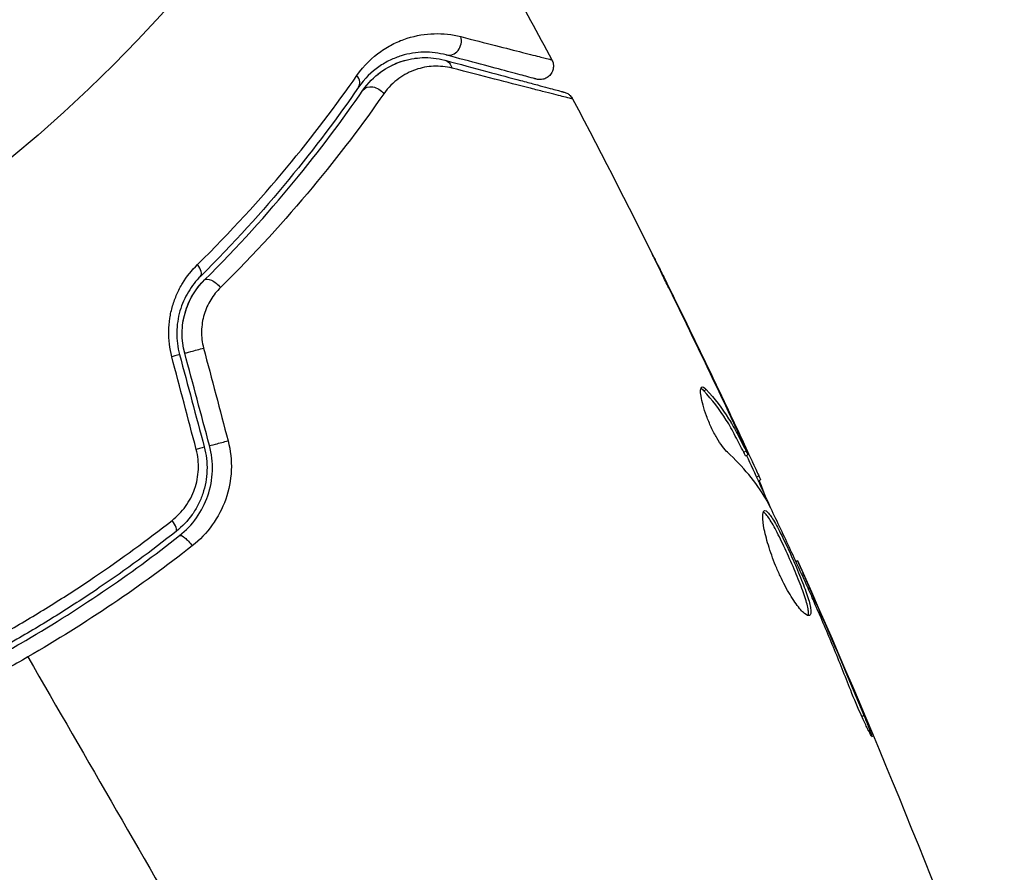
# Model space of a CAD drawing. Units: millimetres. Extents: x -5019 to 5713, y -5766 to 4073.
# Drawn here: x 1736 to 1773, y -3016 to -2984 of the extents above; entities that cross this region are included whole.
import ezdxf

# ---------------------------------------------------------------- set-up
doc = ezdxf.new("R2010")
doc.units = ezdxf.units.MM
doc.header["$LTSCALE"] = 20
doc.layers.add('2d', color=230, linetype='Continuous')

msp = doc.modelspace()

# ---------------------------------------------------------------- linework, layer by layer
at = {"layer": '2d'}
for p, q in [((1760.4, -2994.375), (1760.409, -2994.37)), ((1761.47, -2997.725), (1761.558, -2997.674)), ((1762.355, -2998.44), (1762.367, -2998.433)), ((1762.882, -2999.573), (1762.899, -2999.563)), ((1762.949, -3000.008), (1763.036, -2999.958)), ((1763.021, -3000.141), (1763.108, -3000.091)), ((1763.42, -3000.923), (1763.505, -3000.874)), ((1763.489, -3001.073), (1763.568, -3001.027)), ((1764.878, -3004.051), (1764.936, -3004.017)), ((1765.342, -3005.065), (1765.383, -3005.041)), ((1765.753, -3006.011), (1765.796, -3005.987)), ((1767.318, -3009.792), (1767.394, -3009.748))]:
    msp.add_line(p, q, dxfattribs=at)
msp.add_circle((1702.129, -2948.174), 53, dxfattribs=at)
for centre, major_axis, ratio, end_param in [((1752.057, -2984.801), (0.129, 0.483), 0.858093, 5.346843), ((1748.269, -2986.196), (-0.412, 0.284), 0.71706, 4.29116), ((1742.483, -2993.125), (-0.352, 0.355), 0.440374, 4.484937), ((1742.729, -2996.202), (0.483, 0.129), 0.001815, 5.172325), ((1743.646, -2999.624), (0.483, 0.129), 0.020866, 5.143872), ((1741.62, -3002.545), (-0.31, 0.393), 0.26225, 4.539766)]:
    msp.add_ellipse(centre, major_axis=major_axis, ratio=ratio, start_param=3.141593, end_param=end_param, dxfattribs=at)
at = {"layer": '2d', "extrusion": (0, 0, -1)}
for centre, major_axis, ratio, end_param in [((1751.747, -2985.96), (0.129, 0.483), 0.819777, 0.96892), ((1749.257, -2986.877), (-0.412, 0.284), 0.738794, 2.001711), ((1743.329, -2993.976), (-0.352, 0.355), 0.452672, 1.804422), ((1741.57, -2996.513), (0.483, 0.129), 0.013447, 1.156444), ((1742.486, -2999.935), (0.483, 0.129), 0.032323, 1.184867), ((1742.364, -3003.487), (-0.31, 0.393), 0.269641, 1.748088)]:
    msp.add_ellipse(centre, major_axis=major_axis, ratio=ratio, start_param=0, end_param=end_param, dxfattribs=at)
at = {"layer": '2d'}
for points in [[(1752.653, -2979.651), (1753.737, -2981.576), (1754.8, -2983.512), (1755.841, -2985.461)], [(1750.769, -2985.408), (1750.894, -2985.39), (1751.014, -2985.382), (1751.13, -2985.381)], [(1749.862, -2985.696), (1750.06, -2985.593), (1750.252, -2985.523), (1750.437, -2985.474)], [(1749.397, -2985.999), (1749.459, -2985.949), (1749.522, -2985.903), (1749.585, -2985.86)], [(1756.611, -2986.911), (1756.611, -2986.911), (1756.611, -2986.911), (1756.611, -2986.911)], [(1756.611, -2986.911), (1758.878, -2991.213), (1761.04, -2995.572), (1763.093, -2999.981)], [(1762.226, -2998.166), (1761.554, -2996.744), (1760.87, -2995.328), (1760.175, -2993.917)], [(1760.409, -2994.37), (1761.072, -2995.72), (1761.725, -2997.074), (1762.367, -2998.433)], [(1743.163, -2999.754), (1742.857, -2998.613), (1742.551, -2997.473), (1742.246, -2996.332)], [(1742.943, -2996.146), (1743.246, -2997.29), (1743.548, -2998.435), (1743.85, -2999.579)], [(1742.672, -2999.901), (1742.37, -2998.756), (1742.068, -2997.612), (1741.766, -2996.467)], [(1742.053, -2996.384), (1742.358, -2997.524), (1742.664, -2998.665), (1742.969, -2999.805)], [(1761.397, -2997.588), (1761.432, -2997.568), (1761.487, -2997.596), (1761.558, -2997.674)], [(1762.367, -2998.433), (1762.544, -2998.808), (1762.721, -2999.184), (1762.899, -2999.563)], [(1762.487, -2998.922), (1762.487, -2998.921), (1762.486, -2998.92), (1762.486, -2998.92)], [(1763.781, -3001.746), (1763.394, -3001.108), (1762.914, -3000.529), (1762.343, -3000.006)], [(1763.021, -3000.141), (1763.018, -3000.142), (1762.994, -3000.097), (1762.949, -3000.008)], [(1763.05, -3000.124), (1763.362, -3000.795), (1763.671, -3001.467), (1763.978, -3002.14)], [(1763.505, -3000.874), (1763.55, -3000.974), (1763.571, -3001.025), (1763.568, -3001.027)], [(1763.856, -3001.889), (1763.826, -3001.827), (1763.8, -3001.777), (1763.781, -3001.746)], [(1764.936, -3004.017), (1764.936, -3004.017), (1764.936, -3004.017), (1764.936, -3004.017)], [(1764.936, -3004.017), (1767.704, -3010.202), (1770.261, -3016.486), (1772.599, -3022.847)], [(1765.487, -3005.394), (1765.429, -3005.261), (1765.365, -3005.116), (1765.309, -3004.992)], [(1765.383, -3005.041), (1765.512, -3005.336), (1765.65, -3005.651), (1765.796, -3005.987)], [(1765.599, -3005.654), (1765.563, -3005.569), (1765.525, -3005.482), (1765.487, -3005.394)], [(1765.796, -3005.987), (1766.339, -3007.236), (1766.873, -3008.489), (1767.394, -3009.748)], [(1736.434, -3007.591), (1740.825, -3015.198), (1745.188, -3022.755), (1749.51, -3030.241)]]:
    msp.add_open_spline(points, degree=3, dxfattribs=at)
for points, knots in [([(1748.623, -2986.043), (1748.887, -2985.663), (1749.19, -2985.377), (1749.667, -2985.041), (1749.831, -2984.945), (1750.159, -2984.783), (1750.324, -2984.717), (1750.819, -2984.559), (1751.15, -2984.504), (1751.812, -2984.485), (1752.141, -2984.52), (1752.468, -2984.604)], [0, 0, 0, 0, 0.001968794, 0.001968794, 0.002953191, 0.002953191, 0.003937588, 0.003937588, 0.005906382, 0.005906382, 0.007875176, 0.007875176, 0.007875176, 0.007875176]), ([(1752.468, -2984.604), (1753.413, -2984.846), (1754.184, -2985.044), (1754.892, -2985.224), (1755.021, -2985.257), (1755.25, -2985.315), (1755.351, -2985.34), (1755.605, -2985.404), (1755.711, -2985.43), (1755.763, -2985.442), (1755.769, -2985.443), (1755.777, -2985.445), (1755.781, -2985.446), (1755.792, -2985.449), (1755.799, -2985.45), (1755.815, -2985.454), (1755.821, -2985.456), (1755.836, -2985.459), (1755.841, -2985.461), (1755.841, -2985.461)], [0, 0, 0, 0, 0.00567223, 0.00567223, 0.00709029, 0.00709029, 0.00850835, 0.00850835, 0.01134447, 0.01134447, 0.0120535, 0.0120535, 0.01276253, 0.01276253, 0.01418058, 0.01418058, 0.0170167, 0.0170167, 0.02223711, 0.02223711, 0.02223711, 0.02223711]), ([(1751.928, -2985.284), (1751.653, -2985.21), (1751.377, -2985.177), (1750.822, -2985.187), (1750.544, -2985.229), (1750.127, -2985.358), (1749.988, -2985.412), (1749.71, -2985.546), (1749.572, -2985.626), (1749.167, -2985.908), (1748.908, -2986.15), (1748.681, -2986.48)], [0, 0, 0, 0, 0.001864837, 0.001864837, 0.003729674, 0.003729674, 0.004662092, 0.004662092, 0.00559451, 0.00559451, 0.007459347, 0.007459347, 0.007459347, 0.007459347]), ([(1748.845, -2986.593), (1749.035, -2986.318), (1749.26, -2986.096), (1749.733, -2985.749), (1749.985, -2985.621), (1750.378, -2985.487), (1750.512, -2985.452), (1750.78, -2985.403), (1750.914, -2985.388), (1751.321, -2985.373), (1751.595, -2985.401), (1751.876, -2985.477)], [0, 0, 0, 0, 0.001348017, 0.001348017, 0.002696033, 0.002696033, 0.003370042, 0.003370042, 0.00404405, 0.00404405, 0.005392066, 0.005392066, 0.005392066, 0.005392066]), ([(1755.27, -2986.179), (1755.27, -2986.179), (1755.265, -2986.178), (1755.251, -2986.174), (1755.245, -2986.172), (1755.229, -2986.168), (1755.222, -2986.166), (1755.211, -2986.163), (1755.207, -2986.162), (1755.199, -2986.16), (1755.195, -2986.159), (1755.147, -2986.146), (1755.044, -2986.119), (1754.794, -2986.052), (1754.694, -2986.025), (1754.467, -2985.964), (1754.339, -2985.93), (1753.636, -2985.741), (1752.868, -2985.536), (1751.928, -2985.284)], [0.02275047, 0.02275047, 0.02275047, 0.02275047, 0.02787328, 0.02787328, 0.0306606, 0.0306606, 0.03205427, 0.03205427, 0.0327511, 0.0327511, 0.03344793, 0.03344793, 0.03623526, 0.03623526, 0.03762892, 0.03762892, 0.03902259, 0.03902259, 0.04459724, 0.04459724, 0.04459724, 0.04459724]), ([(1752.146, -2985.774), (1751.912, -2985.714), (1751.685, -2985.693), (1751.237, -2985.713), (1751.015, -2985.754), (1750.58, -2985.904), (1750.371, -2986.01), (1749.973, -2986.3), (1749.783, -2986.484), (1749.619, -2986.719)], [0, 0, 0, 0, 0.001256209, 0.001256209, 0.002512418, 0.002512418, 0.003768626, 0.003768626, 0.005024835, 0.005024835, 0.005024835, 0.005024835]), ([(1751.876, -2985.477), (1753.006, -2985.78), (1753.954, -2986.034), (1754.869, -2986.279), (1755.038, -2986.324), (1755.346, -2986.407), (1755.486, -2986.444), (1755.852, -2986.542), (1756.025, -2986.589), (1756.175, -2986.629), (1756.207, -2986.637), (1756.232, -2986.644), (1756.239, -2986.646), (1756.263, -2986.652), (1756.272, -2986.655), (1756.291, -2986.66), (1756.298, -2986.662), (1756.298, -2986.662)], [0, 0, 0, 0, 0.00604989, 0.00604989, 0.00756236, 0.00756236, 0.00907483, 0.00907483, 0.01209978, 0.01209978, 0.01361225, 0.01361225, 0.01512472, 0.01512472, 0.01814967, 0.01814967, 0.02364717, 0.02364717, 0.02364717, 0.02364717]), ([(1756.611, -2986.911), (1756.611, -2986.911), (1756.604, -2986.91), (1756.585, -2986.905), (1756.575, -2986.902), (1756.555, -2986.898), (1756.551, -2986.896), (1756.542, -2986.894), (1756.538, -2986.893), (1756.518, -2986.889), (1756.486, -2986.881), (1756.333, -2986.844), (1756.159, -2986.8), (1755.792, -2986.708), (1755.652, -2986.672), (1755.342, -2986.593), (1755.171, -2986.549), (1754.243, -2986.313), (1753.284, -2986.066), (1752.146, -2985.774)], [0.02456002, 0.02456002, 0.02456002, 0.02456002, 0.02999101, 0.02999101, 0.03299011, 0.03299011, 0.03373989, 0.03373989, 0.03448967, 0.03448967, 0.03598922, 0.03598922, 0.03898832, 0.03898832, 0.04048787, 0.04048787, 0.04198742, 0.04198742, 0.04798562, 0.04798562, 0.04798562, 0.04798562]), ([(1755.841, -2985.461), (1755.866, -2985.508), (1755.884, -2985.56), (1755.899, -2985.65), (1755.901, -2985.688), (1755.896, -2985.78), (1755.883, -2985.835), (1755.85, -2985.917), (1755.834, -2985.946), (1755.785, -2986.02), (1755.747, -2986.061), (1755.677, -2986.114), (1755.649, -2986.131), (1755.57, -2986.17), (1755.516, -2986.186), (1755.429, -2986.197), (1755.396, -2986.197), (1755.332, -2986.193), (1755.3, -2986.187), (1755.27, -2986.179)], [0, 0, 0, 0, 0.0160984, 0.0160984, 0.0273867, 0.0273867, 0.0437913, 0.0437913, 0.0537983, 0.0537983, 0.0702332, 0.0702332, 0.0801032, 0.0801032, 0.0965411, 0.0965411, 0.1063987, 0.1063987, 0.1157817, 0.1157817, 0.1157817, 0.1157817]), ([(1742.715, -2993.053), (1743.944, -2991.84), (1745.036, -2990.64), (1746.993, -2988.29), (1747.858, -2987.141), (1748.623, -2986.043)], [0, 0, 0, 0, 0.00567021, 0.00567021, 0.01134043, 0.01134043, 0.01134043, 0.01134043]), ([(1748.681, -2986.48), (1747.924, -2987.579), (1747.067, -2988.727), (1745.131, -2991.073), (1744.051, -2992.271), (1742.836, -2993.479)], [0, 0, 0, 0, 0.00561537, 0.00561537, 0.01123074, 0.01123074, 0.01123074, 0.01123074]), ([(1742.977, -2993.621), (1744.215, -2992.39), (1745.305, -2991.178), (1747.248, -2988.821), (1748.1, -2987.676), (1748.845, -2986.593)], [0, 0, 0, 0, 0.00577336, 0.00577336, 0.01154671, 0.01154671, 0.01154671, 0.01154671]), ([(1749.619, -2986.719), (1748.849, -2987.827), (1747.968, -2988.998), (1745.964, -2991.407), (1744.841, -2992.646), (1743.567, -2993.903)], [0, 0, 0, 0, 0.00590649, 0.00590649, 0.01181297, 0.01181297, 0.01181297, 0.01181297]), ([(1756.298, -2986.662), (1756.321, -2986.668), (1756.344, -2986.676), (1756.387, -2986.694), (1756.408, -2986.705), (1756.462, -2986.738), (1756.494, -2986.763), (1756.557, -2986.826), (1756.587, -2986.867), (1756.611, -2986.911)], [0, 0, 0, 0, 0.00716492, 0.00716492, 0.01418503, 0.01418503, 0.02611916, 0.02611916, 0.04109674, 0.04109674, 0.04109674, 0.04109674]), ([(1760.175, -2993.917), (1760.089, -2993.742), (1760.007, -2993.576), (1759.855, -2993.268), (1759.788, -2993.132), (1759.675, -2992.902), (1759.631, -2992.812), (1759.586, -2992.721), (1759.575, -2992.698), (1759.56, -2992.667), (1759.557, -2992.658), (1759.557, -2992.658)], [0, 0, 0, 0, 0.000583907, 0.000583907, 0.001167815, 0.001167815, 0.001751722, 0.001751722, 0.002043676, 0.002043676, 0.002335629, 0.002335629, 0.002335629, 0.002335629]), ([(1759.557, -2992.658), (1759.557, -2992.658), (1759.563, -2992.669), (1759.586, -2992.715), (1759.604, -2992.749), (1759.671, -2992.882), (1759.737, -2993.013), (1759.858, -2993.256), (1759.902, -2993.345), (1759.995, -2993.532), (1760.044, -2993.631), (1760.146, -2993.838), (1760.198, -2993.943), (1760.303, -2994.155), (1760.356, -2994.264), (1760.409, -2994.37)], [0.002335629, 0.002335629, 0.002335629, 0.002335629, 0.002691247, 0.002691247, 0.003046864, 0.003046864, 0.003758098, 0.003758098, 0.004113716, 0.004113716, 0.004469333, 0.004469333, 0.00482495, 0.00482495, 0.005180567, 0.005180567, 0.005180567, 0.005180567]), ([(1741.766, -2996.467), (1741.683, -2996.153), (1741.646, -2995.837), (1741.654, -2995.357), (1741.668, -2995.197), (1741.717, -2994.886), (1741.751, -2994.734), (1741.839, -2994.435), (1741.894, -2994.288), (1742.018, -2994.008), (1742.089, -2993.875), (1742.322, -2993.491), (1742.508, -2993.257), (1742.715, -2993.053)], [0, 0, 0, 0, 0.000958015, 0.000958015, 0.001437023, 0.001437023, 0.001916031, 0.001916031, 0.002395039, 0.002395039, 0.002874046, 0.002874046, 0.003832062, 0.003832062, 0.003832062, 0.003832062]), ([(1742.836, -2993.479), (1742.664, -2993.649), (1742.509, -2993.845), (1742.315, -2994.169), (1742.256, -2994.282), (1742.152, -2994.519), (1742.106, -2994.644), (1742.032, -2994.898), (1742.004, -2995.028), (1741.964, -2995.294), (1741.952, -2995.431), (1741.947, -2995.843), (1741.98, -2996.114), (1742.053, -2996.384)], [0, 0, 0, 0, 0.000832155, 0.000832155, 0.001248232, 0.001248232, 0.001664309, 0.001664309, 0.002080386, 0.002080386, 0.002496464, 0.002496464, 0.003328618, 0.003328618, 0.003328618, 0.003328618]), ([(1742.246, -2996.332), (1742.18, -2996.085), (1742.148, -2995.834), (1742.151, -2995.459), (1742.161, -2995.332), (1742.197, -2995.085), (1742.222, -2994.964), (1742.289, -2994.729), (1742.329, -2994.614), (1742.426, -2994.391), (1742.481, -2994.281), (1742.665, -2993.972), (1742.81, -2993.787), (1742.977, -2993.621)], [0, 0, 0, 0, 0.000765347, 0.000765347, 0.00114802, 0.00114802, 0.001530694, 0.001530694, 0.001913367, 0.001913367, 0.00229604, 0.00229604, 0.003061387, 0.003061387, 0.003061387, 0.003061387]), ([(1742.246, -2996.332), (1742.181, -2996.091), (1742.149, -2995.844), (1742.152, -2995.335), (1742.188, -2995.086), (1742.325, -2994.602), (1742.424, -2994.376), (1742.67, -2993.964), (1742.816, -2993.781), (1742.977, -2993.621)], [0, 0, 0, 0, 0.000754737, 0.000754737, 0.001509473, 0.001509473, 0.00226421, 0.00226421, 0.003018947, 0.003018947, 0.003018947, 0.003018947]), ([(1743.567, -2993.903), (1743.431, -2994.037), (1743.311, -2994.187), (1743.106, -2994.523), (1743.022, -2994.709), (1742.935, -2995.001), (1742.912, -2995.101), (1742.88, -2995.306), (1742.87, -2995.412), (1742.864, -2995.727), (1742.888, -2995.938), (1742.943, -2996.146)], [0, 0, 0, 0, 0.000634395, 0.000634395, 0.00126879, 0.00126879, 0.001585988, 0.001585988, 0.001903186, 0.001903186, 0.002537581, 0.002537581, 0.002537581, 0.002537581]), ([(1762.343, -3000.006), (1762.288, -2999.955), (1762.226, -2999.884), (1762.091, -2999.702), (1762.022, -2999.595), (1761.88, -2999.351), (1761.812, -2999.219), (1761.681, -2998.941), (1761.622, -2998.801), (1761.466, -2998.383), (1761.396, -2998.125), (1761.336, -2997.739), (1761.347, -2997.617), (1761.397, -2997.588)], [0, 0, 0, 0, 0.000456133, 0.000456133, 0.000912267, 0.000912267, 0.0013684, 0.0013684, 0.001824534, 0.001824534, 0.0027368, 0.0027368, 0.003649067, 0.003649067, 0.003649067, 0.003649067]), ([(1761.47, -2997.725), (1761.434, -2997.686), (1761.403, -2997.66), (1761.371, -2997.643), (1761.367, -2997.641), (1761.363, -2997.639)], [0, 0, 0, 0, 0.0003297632, 0.0003297632, 0.0003852274, 0.0003852274, 0.0003852274, 0.0003852274]), ([(1762.949, -3000.008), (1762.846, -2999.806), (1762.741, -2999.605), (1762.533, -2999.201), (1762.423, -2999.003), (1762.061, -2998.428), (1761.783, -2998.066), (1761.47, -2997.725)], [0, 0, 0, 0, 0.001469311, 0.001469311, 0.002938621, 0.002938621, 0.005877242, 0.005877242, 0.005877242, 0.005877242]), ([(1761.558, -2997.674), (1761.871, -2998.015), (1762.148, -2998.377), (1762.51, -2998.953), (1762.62, -2999.151), (1762.828, -2999.555), (1762.932, -2999.756), (1763.036, -2999.958)], [0, 0, 0, 0, 0.002938605, 0.002938605, 0.004407908, 0.004407908, 0.005877211, 0.005877211, 0.005877211, 0.005877211]), ([(1762.969, -2999.765), (1762.873, -2999.553), (1762.761, -2999.311), (1762.507, -2998.763), (1762.371, -2998.472), (1762.226, -2998.166)], [0, 0, 0, 0, 0.001013465, 0.001013465, 0.00202693, 0.00202693, 0.00202693, 0.00202693]), ([(1743.85, -2999.579), (1743.945, -2999.94), (1743.984, -3000.305), (1743.952, -3001.044), (1743.882, -3001.403), (1743.521, -3002.432), (1743.087, -3003.03), (1742.522, -3003.474)], [0, 0, 0, 0, 0.001102852, 0.001102852, 0.002205705, 0.002205705, 0.004411409, 0.004411409, 0.004411409, 0.004411409]), ([(1762.899, -2999.563), (1762.97, -2999.717), (1763.039, -2999.865), (1763.172, -3000.15), (1763.233, -3000.282), (1763.396, -3000.634), (1763.473, -3000.803), (1763.505, -3000.874)], [0, 0, 0, 0, 0.000502086, 0.000502086, 0.001004171, 0.001004171, 0.002008343, 0.002008343, 0.002008343, 0.002008343]), ([(1741.775, -3002.532), (1741.965, -3002.382), (1742.132, -3002.209), (1742.345, -3001.914), (1742.409, -3001.809), (1742.522, -3001.594), (1742.571, -3001.482), (1742.692, -3001.137), (1742.741, -3000.889), (1742.763, -3000.396), (1742.736, -3000.144), (1742.672, -2999.901)], [0, 0, 0, 0, 0.000743635, 0.000743635, 0.001115453, 0.001115453, 0.00148727, 0.00148727, 0.002230905, 0.002230905, 0.00297454, 0.00297454, 0.00297454, 0.00297454]), ([(1742.969, -2999.805), (1743.046, -3000.092), (1743.08, -3000.39), (1743.065, -3000.828), (1743.05, -3000.973), (1742.997, -3001.262), (1742.96, -3001.405), (1742.867, -3001.68), (1742.811, -3001.813), (1742.68, -3002.07), (1742.605, -3002.196), (1742.354, -3002.55), (1742.157, -3002.758), (1741.93, -3002.937)], [0, 0, 0, 0, 0.000889055, 0.000889055, 0.001333583, 0.001333583, 0.00177811, 0.00177811, 0.002222638, 0.002222638, 0.002667165, 0.002667165, 0.00355622, 0.00355622, 0.00355622, 0.00355622]), ([(1742.054, -3003.094), (1742.533, -3002.716), (1742.899, -3002.204), (1743.201, -3001.321), (1743.258, -3001.013), (1743.281, -3000.378), (1743.246, -3000.064), (1743.163, -2999.754)], [0, 0, 0, 0, 0.001914168, 0.001914168, 0.002871252, 0.002871252, 0.003828336, 0.003828336, 0.003828336, 0.003828336]), ([(1763.036, -2999.958), (1763.064, -3000.015), (1763.085, -3000.053), (1763.108, -3000.094), (1763.111, -3000.096), (1763.094, -3000.045), (1763.046, -2999.935), (1762.969, -2999.765)], [0, 0, 0, 0, 0.000405292, 0.000405292, 0.000810583, 0.000810583, 0.001621167, 0.001621167, 0.001621167, 0.001621167]), ([(1763.525, -3001.052), (1763.523, -3001.053), (1763.526, -3001.064), (1763.54, -3001.104), (1763.551, -3001.134), (1763.581, -3001.212), (1763.599, -3001.26), (1763.642, -3001.372), (1763.667, -3001.438), (1763.702, -3001.529), (1763.71, -3001.549), (1763.718, -3001.57)], [0, 0, 0, 0, 0.00032099, 0.00032099, 0.000641981, 0.000641981, 0.000962971, 0.000962971, 0.001283961, 0.001283961, 0.00137276, 0.00137276, 0.00137276, 0.00137276]), ([(1765.389, -3006.052), (1765.349, -3006.075), (1765.283, -3006.05), (1765.112, -3005.907), (1765.005, -3005.786), (1764.832, -3005.547), (1764.771, -3005.455), (1764.648, -3005.258), (1764.586, -3005.152), (1764.463, -3004.925), (1764.401, -3004.805), (1764.283, -3004.559), (1764.226, -3004.432), (1764.116, -3004.174), (1764.066, -3004.046), (1763.972, -3003.79), (1763.928, -3003.662), (1763.85, -3003.418), (1763.816, -3003.3), (1763.757, -3003.074), (1763.731, -3002.967), (1763.671, -3002.673), (1763.651, -3002.507), (1763.649, -3002.27), (1763.667, -3002.195), (1763.704, -3002.173)], [0.006617599, 0.006617599, 0.006617599, 0.006617599, 0.007449314, 0.007449314, 0.008281029, 0.008281029, 0.008696886, 0.008696886, 0.009112744, 0.009112744, 0.009528601, 0.009528601, 0.009944458, 0.009944458, 0.010360316, 0.010360316, 0.010776173, 0.010776173, 0.011192031, 0.011192031, 0.011607888, 0.011607888, 0.012439603, 0.012439603, 0.013271318, 0.013271318, 0.013271318, 0.013271318]), ([(1763.704, -3002.173), (1763.723, -3002.162), (1763.746, -3002.165), (1763.8, -3002.195), (1763.832, -3002.224), (1763.902, -3002.305), (1763.941, -3002.358), (1764.026, -3002.487), (1764.072, -3002.563), (1764.217, -3002.819), (1764.326, -3003.03), (1764.493, -3003.374), (1764.55, -3003.496), (1764.665, -3003.744), (1764.721, -3003.869), (1764.833, -3004.122), (1764.889, -3004.25), (1764.994, -3004.5), (1765.044, -3004.622), (1765.186, -3004.98), (1765.266, -3005.199), (1765.355, -3005.483), (1765.379, -3005.568), (1765.415, -3005.721), (1765.427, -3005.789), (1765.438, -3005.902), (1765.438, -3005.947), (1765.423, -3006.017), (1765.409, -3006.04), (1765.389, -3006.052)], [0, 0, 0, 0, 0.0004136, 0.0004136, 0.0008272, 0.0008272, 0.0012408, 0.0012408, 0.0016544, 0.0016544, 0.0024816, 0.0024816, 0.0028952, 0.0028952, 0.0033088, 0.0033088, 0.0037224, 0.0037224, 0.004136, 0.004136, 0.0049632, 0.0049632, 0.0053768, 0.0053768, 0.0057904, 0.0057904, 0.006203999, 0.006203999, 0.006617599, 0.006617599, 0.006617599, 0.006617599]), ([(1765.309, -3004.992), (1765.072, -3004.472), (1764.835, -3003.953), (1764.352, -3002.918), (1764.107, -3002.402), (1763.856, -3001.889)], [0, 0, 0, 0, 0.00190427, 0.00190427, 0.003808539, 0.003808539, 0.003808539, 0.003808539]), ([(1735.833, -3006.55), (1736.357, -3006.247), (1736.881, -3005.933), (1737.905, -3005.291), (1738.409, -3004.962), (1739.895, -3003.956), (1740.851, -3003.258), (1741.775, -3002.532)], [0.007238896, 0.007238896, 0.007238896, 0.007238896, 0.009039719, 0.009039719, 0.010840543, 0.010840543, 0.01444219, 0.01444219, 0.01444219, 0.01444219]), ([(1765.335, -3006.058), (1765.338, -3006.051), (1765.34, -3006.043), (1765.35, -3005.999), (1765.35, -3005.952), (1765.334, -3005.783), (1765.296, -3005.627), (1765.208, -3005.346), (1765.173, -3005.243), (1765.095, -3005.026), (1765.051, -3004.912), (1764.957, -3004.675), (1764.906, -3004.551), (1764.801, -3004.301), (1764.747, -3004.176), (1764.579, -3003.794), (1764.463, -3003.544), (1764.294, -3003.195), (1764.24, -3003.086), (1764.134, -3002.882), (1764.082, -3002.785), (1763.985, -3002.614), (1763.94, -3002.539), (1763.854, -3002.41), (1763.815, -3002.356), (1763.737, -3002.267), (1763.7, -3002.235), (1763.669, -3002.223)], [0.006959302, 0.006959302, 0.006959302, 0.006959302, 0.007065717, 0.007065717, 0.007479037, 0.007479037, 0.008305676, 0.008305676, 0.008718996, 0.008718996, 0.009132316, 0.009132316, 0.009545635, 0.009545635, 0.009958955, 0.009958955, 0.010785595, 0.010785595, 0.011198915, 0.011198915, 0.011612234, 0.011612234, 0.012025554, 0.012025554, 0.012438874, 0.012438874, 0.012937835, 0.012937835, 0.012937835, 0.012937835]), ([(1741.93, -3002.937), (1741.014, -3003.66), (1740.065, -3004.356), (1738.591, -3005.356), (1738.091, -3005.683), (1737.074, -3006.32), (1736.554, -3006.633), (1734.992, -3007.534), (1733.939, -3008.091), (1731.812, -3009.12), (1730.739, -3009.592), (1729.655, -3010.024)], [0, 0, 0, 0, 0.0035954, 0.0035954, 0.00539309, 0.00539309, 0.00719079, 0.00719079, 0.01078619, 0.01078619, 0.01438158, 0.01438158, 0.01438158, 0.01438158]), ([(1729.729, -3010.21), (1730.815, -3009.777), (1731.895, -3009.302), (1733.504, -3008.523), (1734.039, -3008.252), (1735.105, -3007.688), (1735.638, -3007.393), (1737.21, -3006.484), (1738.224, -3005.847), (1740.187, -3004.514), (1741.136, -3003.818), (1742.054, -3003.094)], [0, 0, 0, 0, 0.0036116, 0.0036116, 0.0054174, 0.0054174, 0.0072232, 0.0072232, 0.01083479, 0.01083479, 0.01444639, 0.01444639, 0.01444639, 0.01444639]), ([(1742.522, -3003.474), (1741.573, -3004.219), (1740.592, -3004.936), (1738.563, -3006.31), (1737.516, -3006.966), (1736.434, -3007.591)], [0, 0, 0, 0, 0.003710992, 0.003710992, 0.007421983, 0.007421983, 0.007421983, 0.007421983]), ([(1764.936, -3004.017), (1764.936, -3004.017), (1764.946, -3004.041), (1764.985, -3004.131), (1765.015, -3004.2), (1765.093, -3004.377), (1765.14, -3004.486), (1765.251, -3004.74), (1765.314, -3004.882), (1765.383, -3005.041)], [0, 0, 0, 0, 0.000630412, 0.000630412, 0.001260825, 0.001260825, 0.001891237, 0.001891237, 0.00252165, 0.00252165, 0.00252165, 0.00252165]), ([(1766.91, -3008.824), (1766.702, -3008.291), (1766.489, -3007.761), (1766.051, -3006.704), (1765.825, -3006.179), (1765.599, -3005.654)], [0, 0, 0, 0, 0.001845834, 0.001845834, 0.003691668, 0.003691668, 0.003691668, 0.003691668]), ([(1736.434, -3007.591), (1735.895, -3007.902), (1735.347, -3008.206), (1734.252, -3008.786), (1733.703, -3009.065), (1732.049, -3009.867), (1730.94, -3010.358), (1729.823, -3010.805)], [0.007421983, 0.007421983, 0.007421983, 0.007421983, 0.009269849, 0.009269849, 0.011117714, 0.011117714, 0.014813445, 0.014813445, 0.014813445, 0.014813445]), ([(1767.394, -3009.748), (1767.458, -3009.903), (1767.514, -3010.043), (1767.585, -3010.222), (1767.606, -3010.275), (1767.642, -3010.369), (1767.657, -3010.41), (1767.693, -3010.508), (1767.706, -3010.543), (1767.698, -3010.548), (1767.679, -3010.518), (1767.63, -3010.429), (1767.609, -3010.391), (1767.564, -3010.303), (1767.538, -3010.253), (1767.482, -3010.139), (1767.451, -3010.076), (1767.387, -3009.941), (1767.354, -3009.87), (1767.181, -3009.49), (1767.033, -3009.138), (1766.91, -3008.824)], [0, 0, 0, 0, 0.000536546, 0.000536546, 0.000804819, 0.000804819, 0.001073092, 0.001073092, 0.001609638, 0.001609638, 0.002146183, 0.002146183, 0.002414456, 0.002414456, 0.002682729, 0.002682729, 0.002951002, 0.002951002, 0.003219275, 0.003219275, 0.004292367, 0.004292367, 0.004292367, 0.004292367])]:
    msp.add_open_spline(points, degree=3, knots=knots, dxfattribs=at)

doc.saveas('drawing.dxf')
